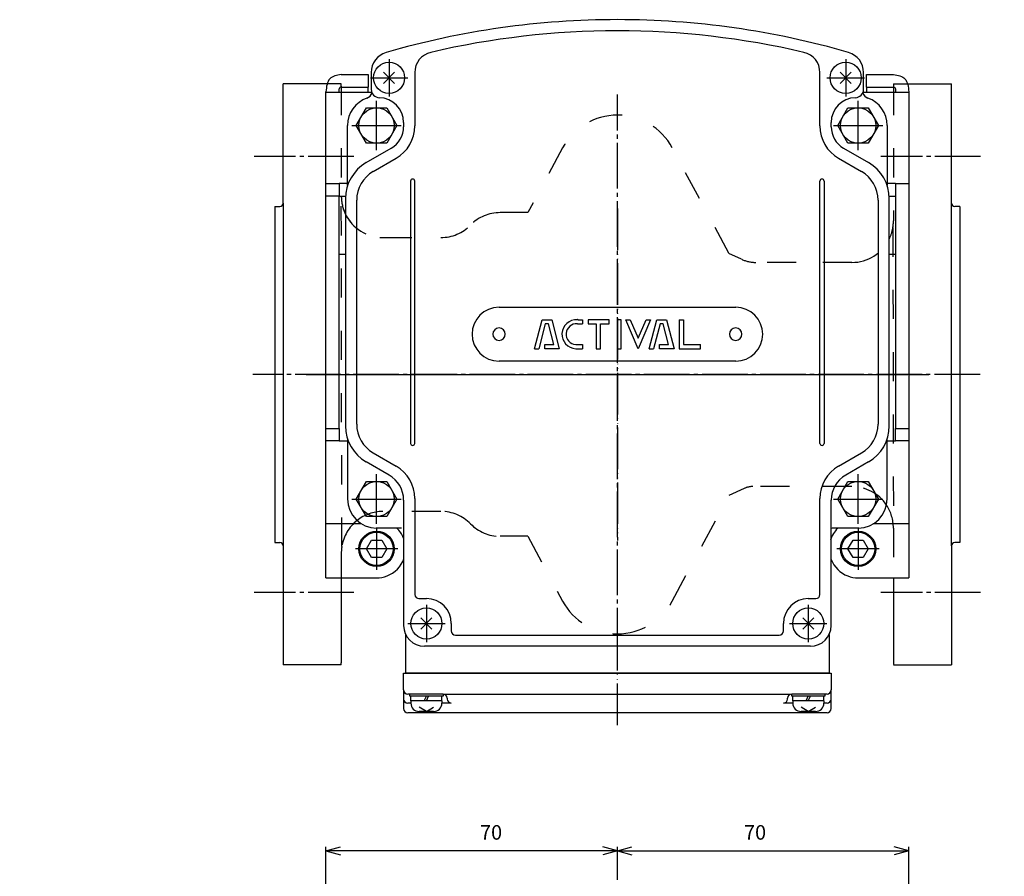
# Model space of a CAD drawing. Units: inches. Extents: x -179526 to -178737, y -757108 to -756494.
# Drawn here: x -179369 to -179131, y -756701 to -756494 of the extents above; entities that cross this region are included whole.
import ezdxf

# ---------------------------------------------------------------- set-up
doc = ezdxf.new("R2010")
doc.units = ezdxf.units.IN
for name, pattern in [('DASH_CENTER', [14, 11, -1, 1, -1]), ('DASHED', [15, 7, -8]), ('DOT_CENTER', [14, 12, -1, 0, -1]), ('PHANTOM', [13, 10, -1, 0, -1, 0, -1])]:
    doc.linetypes.add(name, pattern=pattern)
for name, color, linetype in [('1', 7, 'Continuous'), ('22', 7, 'Continuous'), ('LAYER_2', 7, 'Continuous'), ('WORKLAYER', 7, 'Continuous')]:
    doc.layers.add(name, color=color, linetype=linetype)
doc.styles.add('CONVERTER_2', font='txt.shx', dxfattribs={"width": 0.9})
doc.dimstyles.new('ME10_DIM_3', dxfattribs={"dimtxt": 3.5, "dimasz": 3.5, "dimexe": 1, "dimexo": 1, "dimgap": 1.6, "dimtad": 1, "dimdec": 3, "dimdsep": 46, "dimtxsty": 'CONVERTER_2', "dimblk1": 'OPEN30', "dimblk2": 'OPEN30', "dimsah": 1, "dimcen": 0.09, "dimclrd": 2, "dimclre": 2, "dimclrt": 2, "dimadec": 0, "dimazin": 0, "dimtfac": 1, "dimtdec": 4, "dimtmove": 0, "dimatfit": 3, "dimfxl": 1, "dimtolj": 1, "dimtzin": 0, "dimarcsym": 0})
doc.dimstyles.new('ME10_DIM_4', dxfattribs={"dimtxt": 3.5, "dimasz": 3.5, "dimexe": 1, "dimexo": 1, "dimgap": 1.6, "dimtad": 1, "dimdec": 3, "dimdsep": 46, "dimtxsty": 'CONVERTER_2', "dimblk1": 'OPEN30', "dimblk2": 'OPEN30', "dimsah": 1, "dimcen": 0.09, "dimclrd": 2, "dimclre": 2, "dimclrt": 2, "dimadec": 0, "dimazin": 0, "dimtfac": 1, "dimtdec": 4, "dimtmove": 0, "dimatfit": 3, "dimfxl": 1, "dimtolj": 1, "dimtzin": 0, "dimarcsym": 0})

# ---------------------------------------------------------------- blocks, each defined once
blk = doc.blocks.new('_6', base_point=(-179516.71, -757086.64))
at = {"color": 3, "linetype": 'Continuous'}
for p, q in [((-179294.54, -756509.96), (-179305.09, -756509.96)), ((-179154.63, -756509.96), (-179144.09, -756509.96)), ((-179307.09, -756539.46), (-179307.09, -756620.46)), ((-179142.09, -756539.46), (-179142.09, -756620.46)), ((-179291.09, -756622.96), (-179291.09, -756649.46)), ((-179291.09, -756628.96), (-179291.09, -756649.46)), ((-179158.09, -756628.96), (-179158.09, -756649.46)), ((-179291.15, -756649.96), (-179305.09, -756649.96)), ((-179158.03, -756649.96), (-179144.09, -756649.96))]:
    blk.add_line(p, q, dxfattribs=at)
at = {"color": 2, "linetype": 'DASHED'}
for p, q in [((-179291.15, -756509.96), (-179294.54, -756509.96)), ((-179291.09, -756510.46), (-179291.09, -756536.96)), ((-179158.09, -756510.46), (-179158.09, -756542.96)), ((-179158.03, -756509.96), (-179154.63, -756509.96)), ((-179237.8, -756525.36), (-179246.19, -756540.96)), ((-179197.73, -756550.74), (-179211.38, -756525.36)), ((-179246.19, -756540.96), (-179252.82, -756540.96)), ((-179194.65, -756552.21), (-179197.7, -756550.79)), ((-179181.48, -756552.96), (-179191.26, -756552.96)), ((-179168.09, -756552.96), (-179182.29, -756552.96)), ((-179194.04, -756607.43), (-179197.7, -756609.14)), ((-179168.09, -756606.96), (-179191.93, -756606.96)), ((-179211.38, -756634.57), (-179197.7, -756609.14)), ((-179158.09, -756616.96), (-179158.09, -756628.96)), ((-179246.19, -756618.96), (-179252.82, -756618.96)), ((-179246.19, -756618.96), (-179237.8, -756634.57)), ((-179291.09, -756622.96), (-179291.09, -756628.96))]:
    blk.add_line(p, q, dxfattribs=at)
at = {"color": 1, "linetype": 'DASH_CENTER'}
for p, q in [((-179224.59, -756647.17), (-179224.59, -756512.46)), ((-179137.2, -756579.96), (-179312.42, -756579.96))]:
    blk.add_line(p, q, dxfattribs=at)
at = {"color": 2, "linetype": 'DASHED'}
for centre, radius, start, end in [((-179293.09, -756510.46), 2, 0, 14.4772), ((-179156.09, -756510.46), 2, 165.5228, 180), ((-179224.59, -756532.46), 15, 90, 151.7263), ((-179224.59, -756532.46), 15, 28.2737, 90), ((-179252.82, -756550.96), 10, 90, 135.573), ((-179191.26, -756544.96), 8, -115.0007, -90), ((-179191.93, -756611.96), 5, 90, 115.0003), ((-179252.82, -756608.96), 10, -135.573, -90), ((-179224.59, -756627.46), 15, -151.7263, -90), ((-179224.59, -756627.46), 15, -90, -28.2737)]:
    blk.add_arc(centre, radius, start, end, dxfattribs=at)
at = {"color": 3, "linetype": 'Continuous'}
for centre, start, end in [((-179293.09, -756649.46), -14.4787, 0), ((-179156.09, -756649.46), 180, -165.5213)]:
    blk.add_arc(centre, 2, start, end, dxfattribs=at)
at = {"layer": '1', "color": 2, "linetype": 'DASHED'}
for p, q in [((-179290.97, -756621.44), (-179291.09, -756536.96)), ((-179158.22, -756544.58), (-179158.09, -756616.96)), ((-179281.09, -756546.96), (-179267.1, -756546.96)), ((-179267.1, -756612.96), (-179281.09, -756612.96))]:
    blk.add_line(p, q, dxfattribs=at)
at = {"layer": '1', "color": 3, "linetype": 'Continuous'}
for p, q in [((-179305.09, -756538.66), (-179305.09, -756621.26)), ((-179144.09, -756621.26), (-179144.09, -756538.66))]:
    blk.add_line(p, q, dxfattribs=at)
at = {"layer": '1', "color": 2, "linetype": 'DASHED'}
for centre, start, end in [((-179281.09, -756536.96), 180, -154.1571), ((-179281.09, -756536.96), 180, -90), ((-179281.09, -756536.96), -154.1571, -90), ((-179267.1, -756536.96), -90, -44.427), ((-179168.09, -756542.96), -25.8407, -9.3016), ((-179168.09, -756542.96), -9.3016, 0), ((-179168.09, -756542.96), -90, -25.8407), ((-179168.09, -756616.96), 33.4777, 90), ((-179168.09, -756616.96), 0, 33.4777), ((-179281.09, -756622.96), 90, 128.4598), ((-179267.1, -756622.96), 44.427, 90), ((-179281.09, -756622.96), 128.4598, 171.2034), ((-179281.09, -756622.96), 171.2034, 180)]:
    blk.add_arc(centre, 10, start, end, dxfattribs=at)
at = {"layer": 'WORKLAYER', "color": 3, "linetype": 'Continuous'}
for p, q in [((-179305.09, -756538.66), (-179305.09, -756509.96)), ((-179144.09, -756538.66), (-179144.09, -756509.96)), ((-179307.09, -756539.46), (-179305.89, -756539.46)), ((-179142.09, -756539.46), (-179143.29, -756539.46)), ((-179307.09, -756620.46), (-179305.89, -756620.46)), ((-179142.09, -756620.46), (-179143.29, -756620.46)), ((-179305.09, -756621.26), (-179305.09, -756649.96)), ((-179144.09, -756621.26), (-179144.09, -756649.96))]:
    blk.add_line(p, q, dxfattribs=at)
at = {"layer": 'WORKLAYER', "color": 1, "linetype": 'DASH_CENTER'}
for p, q in [((-179288.09, -756527.46), (-179312.09, -756527.46)), ((-179137.09, -756527.46), (-179161.09, -756527.46)), ((-179288.09, -756632.46), (-179312.09, -756632.46)), ((-179137.09, -756632.46), (-179161.09, -756632.46))]:
    blk.add_line(p, q, dxfattribs=at)
at = {"layer": 'WORKLAYER', "color": 3, "linetype": 'Continuous'}
for centre, start, end in [((-179305.89, -756538.66), -90, 0), ((-179143.29, -756538.66), 180, -90), ((-179305.89, -756621.26), 0, 90), ((-179143.29, -756621.26), 90, 180)]:
    blk.add_arc(centre, 0.8, start, end, dxfattribs=at)
blk = doc.blocks.new('Top__2', base_point=(-179001.12, -756497.58))
at = {"layer": '1', "color": 1, "linetype": 'DASH_CENTER'}
for p, q in [((-179279.59, -756503.96), (-179279.59, -756512.96)), ((-179169.59, -756503.96), (-179169.59, -756512.96)), ((-179284.09, -756508.46), (-179275.09, -756508.46)), ((-179174.09, -756508.46), (-179165.09, -756508.46)), ((-179282.59, -756616.86), (-179282.59, -756627.06)), ((-179166.59, -756616.86), (-179166.59, -756627.06)), ((-179277.49, -756621.96), (-179287.69, -756621.96)), ((-179161.49, -756621.96), (-179171.69, -756621.96)), ((-179270.59, -756635.46), (-179270.59, -756644.46)), ((-179178.59, -756635.46), (-179178.59, -756644.46)), ((-179275.09, -756639.96), (-179266.09, -756639.96)), ((-179183.09, -756639.96), (-179174.09, -756639.96))]:
    blk.add_line(p, q, dxfattribs=at)
at = {"layer": '1', "color": 2, "linetype": 'Continuous'}
for p, q in [((-179278.25, -756509.81), (-179280.93, -756507.12)), ((-179280.93, -756509.81), (-179278.25, -756507.12)), ((-179170.93, -756509.81), (-179168.25, -756507.12)), ((-179168.25, -756509.81), (-179170.93, -756507.12)), ((-179287.5, -756519.96), (-179285.04, -756515.71)), ((-179285.04, -756515.71), (-179282.59, -756515.71)), ((-179282.59, -756515.71), (-179280.14, -756515.71)), ((-179280.14, -756515.71), (-179277.68, -756519.96)), ((-179171.5, -756519.96), (-179169.04, -756515.71)), ((-179169.04, -756515.71), (-179166.59, -756515.71)), ((-179166.59, -756515.71), (-179164.14, -756515.71)), ((-179164.14, -756515.71), (-179161.68, -756519.96)), ((-179285.04, -756524.21), (-179287.5, -756519.96)), ((-179277.68, -756519.96), (-179280.14, -756524.21)), ((-179169.04, -756524.21), (-179171.5, -756519.96)), ((-179161.68, -756519.96), (-179164.14, -756524.21)), ((-179280.14, -756524.21), (-179285.04, -756524.21)), ((-179164.14, -756524.21), (-179169.04, -756524.21)), ((-179287.5, -756609.96), (-179285.04, -756605.71)), ((-179285.04, -756605.71), (-179282.59, -756605.71)), ((-179282.59, -756605.71), (-179280.14, -756605.71)), ((-179280.14, -756605.71), (-179277.68, -756609.96)), ((-179171.5, -756609.96), (-179169.04, -756605.71)), ((-179169.04, -756605.71), (-179166.59, -756605.71)), ((-179166.59, -756605.71), (-179164.14, -756605.71)), ((-179164.14, -756605.71), (-179161.68, -756609.96)), ((-179285.04, -756614.21), (-179287.5, -756609.96)), ((-179277.68, -756609.96), (-179280.14, -756614.21)), ((-179169.04, -756614.21), (-179171.5, -756609.96)), ((-179161.68, -756609.96), (-179164.14, -756614.21)), ((-179280.14, -756614.21), (-179285.04, -756614.21)), ((-179164.14, -756614.21), (-179169.04, -756614.21)), ((-179285.04, -756621.96), (-179283.82, -756619.84)), ((-179283.82, -756619.84), (-179282.59, -756619.84)), ((-179282.59, -756619.84), (-179281.36, -756619.84)), ((-179281.36, -756619.84), (-179280.14, -756621.96)), ((-179169.04, -756621.96), (-179167.82, -756619.84)), ((-179167.82, -756619.84), (-179166.59, -756619.84)), ((-179166.59, -756619.84), (-179165.36, -756619.84)), ((-179165.36, -756619.84), (-179164.14, -756621.96)), ((-179283.82, -756624.09), (-179285.04, -756621.96)), ((-179280.14, -756621.96), (-179281.36, -756624.09)), ((-179167.82, -756624.09), (-179169.04, -756621.96)), ((-179164.14, -756621.96), (-179165.36, -756624.09)), ((-179281.36, -756624.09), (-179283.82, -756624.09)), ((-179165.36, -756624.09), (-179167.82, -756624.09)), ((-179271.93, -756641.31), (-179269.25, -756638.62)), ((-179269.25, -756641.31), (-179271.93, -756638.62)), ((-179177.25, -756641.31), (-179179.93, -756638.62)), ((-179179.93, -756641.31), (-179177.25, -756638.62)), ((-179266.59, -756656.96), (-179274.59, -756656.96)), ((-179274.59, -756657.46), (-179274.59, -756656.96)), ((-179274.34, -756657.46), (-179274.59, -756657.46)), ((-179266.84, -756657.46), (-179274.34, -756657.46)), ((-179274.34, -756658.56), (-179274.34, -756657.46)), ((-179274.34, -756658.56), (-179274.34, -756659.16)), ((-179271.09, -756658.56), (-179270.59, -756657.46)), ((-179270.59, -756658.56), (-179270.09, -756657.46)), ((-179266.84, -756658.56), (-179266.84, -756657.46)), ((-179266.59, -756657.46), (-179266.84, -756657.46)), ((-179266.84, -756658.56), (-179266.84, -756659.16)), ((-179266.59, -756656.96), (-179266.59, -756657.46)), ((-179182.59, -756657.46), (-179182.59, -756656.96)), ((-179174.59, -756656.96), (-179182.59, -756656.96)), ((-179182.34, -756657.46), (-179182.59, -756657.46)), ((-179182.34, -756658.56), (-179182.34, -756657.46)), ((-179174.84, -756657.46), (-179182.34, -756657.46)), ((-179182.34, -756658.56), (-179182.34, -756659.16)), ((-179179.09, -756658.56), (-179178.59, -756657.46)), ((-179178.59, -756658.56), (-179178.09, -756657.46)), ((-179174.59, -756657.46), (-179174.84, -756657.46)), ((-179174.84, -756658.56), (-179174.84, -756657.46)), ((-179174.84, -756658.56), (-179174.84, -756659.16)), ((-179174.59, -756656.96), (-179174.59, -756657.46)), ((-179268.84, -756661.16), (-179272.34, -756661.16)), ((-179270.59, -756661.16), (-179272.3, -756660.08)), ((-179270.59, -756661.16), (-179268.88, -756660.08)), ((-179176.84, -756661.16), (-179180.34, -756661.16)), ((-179178.59, -756661.16), (-179180.3, -756660.08)), ((-179178.59, -756661.16), (-179176.88, -756660.08))]:
    blk.add_line(p, q, dxfattribs=at)
at = {"layer": '1', "color": 1, "linetype": 'DOT_CENTER'}
for p, q in [((-179282.59, -756525.91), (-179282.59, -756514.01)), ((-179166.59, -756525.91), (-179166.59, -756514.01)), ((-179288.54, -756519.96), (-179276.64, -756519.96)), ((-179172.54, -756519.96), (-179160.64, -756519.96)), ((-179282.59, -756615.91), (-179282.59, -756604.01)), ((-179166.59, -756615.91), (-179166.59, -756604.01)), ((-179288.54, -756609.96), (-179276.64, -756609.96)), ((-179172.54, -756609.96), (-179160.64, -756609.96))]:
    blk.add_line(p, q, dxfattribs=at)
at = {"layer": '1', "color": 2, "linetype": 'Continuous'}
for centre, radius in [((-179279.59, -756508.46), 3.75), ((-179169.59, -756508.46), 3.75), ((-179282.59, -756519.96), 4.25), ((-179166.59, -756519.96), 4.25), ((-179282.59, -756609.96), 4.25), ((-179166.59, -756609.96), 4.25), ((-179282.59, -756621.96), 4.25), ((-179282.59, -756621.96), 4), ((-179166.59, -756621.96), 4.25), ((-179166.59, -756621.96), 4), ((-179270.59, -756639.96), 3.75), ((-179178.59, -756639.96), 3.75)]:
    blk.add_circle(centre, radius, dxfattribs=at)
for centre, start, end in [((-179272.34, -756659.16), 180, -90), ((-179268.84, -756659.16), -90, 0), ((-179180.34, -756659.16), 180, -90), ((-179176.84, -756659.16), -90, 0)]:
    blk.add_arc(centre, 2, start, end, dxfattribs=at)
at = {"layer": '22', "color": 2, "linetype": 'Continuous'}
for p, q in [((-179266.84, -756658.56), (-179274.34, -756658.56)), ((-179174.84, -756658.56), (-179182.34, -756658.56))]:
    blk.add_line(p, q, dxfattribs=at)
blk = doc.blocks.new('Top__3', base_point=(-179315.57, -756135.13))
at = {"layer": '1', "color": 3, "linetype": 'Continuous'}
for p, q in [((-179289.59, -756534.45), (-179289.59, -756519.96)), ((-179159.59, -756519.96), (-179159.59, -756534.45)), ((-179289.59, -756595.48), (-179289.59, -756609.96)), ((-179159.59, -756609.96), (-179159.59, -756595.48)), ((-179276.59, -756616.96), (-179282.59, -756616.96)), ((-179166.59, -756616.96), (-179172.59, -756616.96)), ((-179275.59, -756651.96), (-179275.59, -756642.64)), ((-179173.59, -756642.64), (-179173.59, -756651.96)), ((-179224.59, -756651.96), (-179275.59, -756651.96)), ((-179173.59, -756651.96), (-179224.59, -756651.96))]:
    blk.add_line(p, q, dxfattribs=at)
at = {"layer": '1', "color": 4, "linetype": 'PHANTOM'}
blk.add_line((-179294.59, -756579.96), (-179154.59, -756579.96), dxfattribs=at)
at = {"layer": '1', "color": 3, "linetype": 'Continuous'}
for centre, radius, start, end in [((-179282.59, -756519.96), 7, 109.4712, 180), ((-179285.59, -756511.48), 2, -70.5288, -18.8186), ((-179163.59, -756511.48), 2, -161.1814, -109.4712), ((-179166.59, -756519.96), 7, 0, 70.5288), ((-179282.59, -756609.96), 7, 180, -90), ((-179166.59, -756609.96), 7, -90, 0), ((-179172.59, -756617.96), 1, 90, 120)]:
    blk.add_arc(centre, radius, start, end, dxfattribs=at)
blk = doc.blocks.new('Top__4', base_point=(-179315.57, -756152.63))
at = {"layer": '1', "color": 4, "linetype": 'PHANTOM'}
for p, q in [((-179224.59, -756664.46), (-179224.59, -756646.96)), ((-179270.59, -756729.22), (-179270.59, -756734.06)), ((-179178.59, -756729.22), (-179178.59, -756734.06)), ((-179268.17, -756731.64), (-179273.01, -756731.64)), ((-179176.17, -756731.64), (-179181.01, -756731.64)), ((-179224.59, -756792.52), (-179224.59, -756799.29)), ((-179220.49, -756795.64), (-179228.69, -756795.64))]:
    blk.add_line(p, q, dxfattribs=at)
at = {"layer": '1', "color": 3, "linetype": 'Continuous'}
for p, q in [((-179276.09, -756651.96), (-179224.59, -756651.96)), ((-179276.09, -756655.96), (-179276.09, -756651.96)), ((-179224.59, -756651.96), (-179173.09, -756651.96)), ((-179173.09, -756651.96), (-179173.09, -756655.96)), ((-179276.09, -756655.96), (-179276.09, -756658.17)), ((-179173.09, -756658.17), (-179173.09, -756655.96)), ((-179276.09, -756658.17), (-179276.09, -756660.46)), ((-179266.6, -756656.96), (-179275.09, -756656.96)), ((-179224.59, -756657.06), (-179266.18, -756657.06)), ((-179265.6, -756657.96), (-179265.6, -756658.17)), ((-179182.99, -756657.06), (-179224.59, -756657.06)), ((-179183.58, -756658.17), (-179183.58, -756657.96)), ((-179174.09, -756656.96), (-179182.58, -756656.96)), ((-179173.09, -756660.46), (-179173.09, -756658.17)), ((-179274.37, -756659.17), (-179275.09, -756659.17)), ((-179264.6, -756659.17), (-179266.82, -756659.17)), ((-179182.34, -756659.17), (-179184.58, -756659.17)), ((-179174.09, -756659.17), (-179174.84, -756659.17)), ((-179224.59, -756661.46), (-179275.09, -756661.46)), ((-179174.09, -756661.46), (-179224.59, -756661.46)), ((-179368.57, -756726.34), (-179368.57, -756800.94)), ((-179364.57, -756726.34), (-179368.57, -756726.34)), ((-179364.57, -756726.34), (-179364.27, -756726.34)), ((-179363.57, -756736.44), (-179363.57, -756727.34)), ((-179224.59, -756726.14), (-179270.79, -756726.14)), ((-179265.6, -756731.64), (-179265.6, -756727.14)), ((-179178.39, -756726.14), (-179224.59, -756726.14)), ((-179183.58, -756727.14), (-179183.58, -756731.64)), ((-179107.59, -756727.34), (-179107.59, -756736.44)), ((-179106.89, -756726.34), (-179106.59, -756726.34)), ((-179102.59, -756726.34), (-179106.59, -756726.34)), ((-179102.59, -756800.94), (-179102.59, -756726.34)), ((-179276.09, -756731.44), (-179276.09, -756763.64)), ((-179173.09, -756763.64), (-179173.09, -756731.44)), ((-179363.37, -756736.64), (-179362.21, -756736.64)), ((-179275.09, -756736.64), (-179270.6, -756736.64)), ((-179178.58, -756736.64), (-179174.09, -756736.64)), ((-179108.95, -756736.64), (-179107.79, -756736.64)), ((-179250.59, -756758.64), (-179224.59, -756758.64)), ((-179224.59, -756758.64), (-179198.59, -756758.64)), ((-179276.09, -756763.64), (-179276.09, -756770.64)), ((-179173.09, -756782.94), (-179173.09, -756763.64)), ((-179224.59, -756768.64), (-179250.59, -756768.64)), ((-179198.59, -756768.64), (-179224.59, -756768.64)), ((-179276.09, -756770.64), (-179276.09, -756773.84)), ((-179276.09, -756773.84), (-179276.09, -756782.94)), ((-179276.09, -756782.94), (-179276.09, -756785.26)), ((-179173.29, -756782.94), (-179275.89, -756782.94)), ((-179173.09, -756785.26), (-179173.09, -756782.94)), ((-179276.09, -756785.26), (-179276.09, -756787.36)), ((-179275.89, -756785.26), (-179173.29, -756785.26)), ((-179173.09, -756787.36), (-179173.09, -756785.26)), ((-179276.09, -756787.36), (-179276.09, -756794.14)), ((-179173.29, -756787.36), (-179275.89, -756787.36)), ((-179173.09, -756794.14), (-179173.09, -756787.36)), ((-179229.59, -756795.64), (-179229.59, -756800.14)), ((-179219.59, -756800.14), (-179219.59, -756795.64)), ((-179368.57, -756800.94), (-179364.27, -756800.94)), ((-179269.09, -756801.14), (-179224.59, -756801.14)), ((-179224.59, -756801.14), (-179180.09, -756801.14)), ((-179106.89, -756800.94), (-179102.59, -756800.94))]:
    blk.add_line(p, q, dxfattribs=at)
at = {"layer": '1', "color": 1, "linetype": 'DASH_CENTER'}
for p, q in [((-179250.59, -756761.99), (-179250.59, -756765.29)), ((-179198.59, -756761.99), (-179198.59, -756765.29)), ((-179248.94, -756763.64), (-179252.24, -756763.64)), ((-179196.94, -756763.64), (-179200.24, -756763.64))]:
    blk.add_line(p, q, dxfattribs=at)
at = {"layer": '1', "color": 4, "linetype": 'PHANTOM'}
for centre in [(-179270.59, -756731.64), (-179178.59, -756731.64)]:
    blk.add_circle(centre, 2.2, dxfattribs=at)
at = {"layer": '1', "color": 3, "linetype": 'Continuous'}
for centre, radius, start, end in [((-179275.09, -756655.96), 1, 180, -90), ((-179174.09, -756655.96), 1, -90, 0), ((-179275.09, -756658.17), 1, 180, -90), ((-179266.6, -756657.96), 1, 0, 90), ((-179264.6, -756658.17), 1, 180, -90), ((-179184.58, -756658.17), 1, -90, 0), ((-179182.58, -756657.96), 1, 90, 180), ((-179174.09, -756658.17), 1, -90, 0), ((-179275.09, -756660.46), 1, 180, -90), ((-179174.09, -756660.46), 1, -90, 0), ((-179364.57, -756727.34), 1, 0, 90), ((-179364.27, -756727.34), 1, 13.1971, 90), ((-179519.07, -756763.64), 160, 13.0029, 13.1971), ((-179270.79, -756731.44), 5.3, 90, 180), ((-179264.6, -756727.14), 1, 90, 180), ((-179184.58, -756727.14), 1, 0, 90), ((-179178.39, -756731.44), 5.3, 0, 90), ((-178952.09, -756763.64), 160, 166.8029, 166.9971), ((-179106.89, -756727.34), 1, 90, 166.8029), ((-179106.59, -756727.34), 1, 90, 180), ((-179270.6, -756731.64), 5, -90, 0), ((-179178.58, -756731.64), 5, 180, -90), ((-179363.37, -756736.44), 0.2, 180, -90), ((-179362.21, -756737.64), 1, 9.4114, 90), ((-179519.07, -756763.64), 160, 9.4114, 10.1696), ((-179275.09, -756737.64), 1, 90, 180), ((-179174.09, -756737.64), 1, 0, 90), ((-178952.09, -756763.64), 160, 169.8304, 170.5886), ((-179108.95, -756737.64), 1, 90, 170.5886), ((-179107.79, -756736.44), 0.2, -90, 0), ((-179519.07, -756763.64), 160, 0, 9.4114), ((-178952.09, -756763.64), 160, 170.5886, 180), ((-179250.59, -756763.64), 5, 90, 180), ((-179198.59, -756763.64), 5, 0, 90), ((-179250.59, -756763.64), 1.5, 90, -90), ((-179250.59, -756763.64), 1.5, -90, 90), ((-179198.59, -756763.64), 1.5, 90, -90), ((-179198.59, -756763.64), 1.5, -90, 90), ((-179519.07, -756763.64), 160, -13.1971, 0), ((-179250.59, -756763.64), 5, 180, -90), ((-179198.59, -756763.64), 5, -90, 0), ((-178952.09, -756763.64), 160, 180, -166.8029), ((-179224.59, -756795.64), 5, 90, 180), ((-179224.59, -756795.64), 5, 0, 90), ((-179269.09, -756794.14), 7, 180, -90), ((-179180.09, -756794.14), 7, -90, 0), ((-179364.27, -756799.94), 1, -90, -13.1971), ((-179230.59, -756800.14), 1, -90, 0), ((-179218.59, -756800.14), 1, 180, -90), ((-179106.89, -756799.94), 1, -166.8029, -90)]:
    blk.add_arc(centre, radius, start, end, dxfattribs=at)
at = {"layer": '1', "color": 4, "linetype": 'PHANTOM'}
for centre, start, end in [((-179519.07, -756763.64), 10.1696, 13.0029), ((-178952.09, -756763.64), 166.9971, 169.8304)]:
    blk.add_arc(centre, 160, start, end, dxfattribs=at)
at = {"layer": 'LAYER_2', "color": 3, "linetype": 'Continuous'}
for points in [[(-179223.12, -756763.55), (-179222.56, -756760.66), (-179223.93, -756760.66), (-179224.75, -756764.89)], [(-179228.27, -756762.64), (-179228.47, -756763.78), (-179226.86, -756763.78), (-179226.87, -756763.79)], [(-179226.09, -756764.53), (-179225.1, -756763.49), (-179224.93, -756762.64), (-179228.27, -756762.64)], [(-179222.54, -756762.65), (-179223.16, -756763.78), (-179223.17, -756763.78)], [(-179219.64, -756763.53), (-179220.18, -756766.62), (-179218.81, -756766.62), (-179218.2, -756763.17)], [(-179231.44, -756766.61), (-179230.82, -756765.48), (-179230.81, -756765.48)], [(-179229.22, -756764.35), (-179229.22, -756764.34)], [(-179227.84, -756764.73), (-179228.84, -756765.73), (-179229, -756766.62), (-179225.57, -756766.62), (-179225.37, -756765.48), (-179227.05, -756765.48), (-179227.04, -756765.46)], [(-179230.96, -756766.62), (-179229.57, -756766.62)]]:
    blk.add_lwpolyline(points, dxfattribs=at)
blk.add_lwpolyline([(-179216.95, -756760.66), (-179216.95, -756760.66), (-179215.58, -756760.66), (-179216.63, -756766.62), (-179218, -756766.62), (-179216.95, -756760.66)], close=True, dxfattribs=at)
for centre, radius, start, end in [((-179217.96, -756762.44), 1.94, 116.1496, 129.8377), ((-179218.15, -756762.09), 1.54, 104.6185, 115.7892), ((-179218.26, -756761.69), 1.13, 94.9736, 104.1133), ((-179218.29, -756761.38), 0.821, 83.3016, 94.6371), ((-179218.27, -756761.14), 0.575, 67.2754, 82.7927), ((-179218.21, -756760.99), 0.418, 40.688, 66.4024), ((-179218.2, -756760.97), 0.393, 13.6261, 39.7119), ((-179218.3, -756761), 0.5, 0.8048, 14.2082), ((-179230.31, -756765.93), 3.44, 129.8092, 146.573), ((-179230.31, -756765.91), 3.43, 120.0154, 129.9085), ((-179230.5, -756765.53), 3, 106.0012, 120.3919), ((-179230.64, -756765), 2.45, 93.9108, 106.3709), ((-179230.66, -756764.5), 1.95, 81.2672, 94.3317), ((-179230.59, -756764.11), 1.55, 66.3162, 81.7438), ((-179230.47, -756763.87), 1.29, 39.8839, 66.7759), ((-179230.49, -756763.88), 1.31, 17.328, 39.4646), ((-179221.81, -756765.16), 2.62, 99.5623, 106.1119), ((-179221.86, -756764.79), 2.24, 89.553, 99.8287), ((-179221.85, -756764.38), 1.83, 78.0724, 89.8799), ((-179221.77, -756764.06), 1.51, 64.7812, 78.4111), ((-179221.67, -756763.86), 1.28, 39.8553, 65.1511), ((-179221.66, -756763.85), 1.27, 26.63, 39.7716), ((-179221.81, -756763.91), 1.43, 8.0538, 26.0766), ((-179218.91, -756761.93), 0.857, 160.7567, 172.0413), ((-179219.12, -756761.91), 0.641, 171.7694, -177.8947), ((-179219.27, -756761.91), 0.497, -178.2071, -165.7863), ((-179219.37, -756761.94), 0.392, -166.3778, -140.2697), ((-179218.61, -756762.03), 1.17, 152.0748, 161.2101), ((-179219.35, -756761.92), 0.417, -139.3256, -113.5975), ((-179218.29, -756762.19), 1.53, 140.7836, 152.3555), ((-179219.3, -756761.77), 0.575, -112.7313, -97.2157), ((-179218, -756762.41), 1.9, 129.5962, 141.1863), ((-179219.27, -756761.53), 0.822, -96.6994, -85.3792), ((-179219.31, -756761.23), 1.12, -85.0372, -75.886), ((-179219.42, -756760.83), 1.54, -75.3849, -64.219), ((-179219.72, -756760.43), 3.14, -73.4817, -61.0461), ((-179219.61, -756760.47), 1.94, -63.8536, -50.1716), ((-179219.59, -756760.48), 1.93, -50.3098, -40.9578), ((-179219.35, -756760.67), 1.62, -41.3068, -30.1184), ((-179219, -756760.87), 1.21, -30.5713, -19.3975), ((-179218.68, -756760.98), 0.876, -19.8254, -8.7086), ((-179218.46, -756761.01), 0.654, -8.984, 1.2077), ((-179231.81, -756765.31), 1.79, 173.9042, -172.4638), ((-179231.31, -756765.38), 2.29, 160.6691, 173.403), ((-179232.16, -756765.34), 1.43, -171.9466, -153.9347), ((-179230.76, -756765.6), 2.88, 146.9911, 160.2087), ((-179231.71, -756765.07), 0.643, 171.0156, -178.7983), ((-179231.86, -756765.08), 0.491, -179.1941, -165.7942), ((-179231.49, -756765.1), 0.859, 160.1646, 171.2924), ((-179231.96, -756765.11), 0.385, -166.3769, -140.2714), ((-179231.18, -756765.2), 1.19, 149.4231, 160.5982), ((-179231.95, -756765.09), 0.408, -139.3718, -113.5302), ((-179230.83, -756765.4), 1.59, 138.688, 149.8755), ((-179231.89, -756764.94), 0.565, -112.7236, -97.2155), ((-179230.59, -756765.59), 1.9, 129.6852, 139.0367), ((-179231.87, -756764.7), 0.806, -96.7012, -85.3664), ((-179230.58, -756765.6), 1.91, 116.1458, 129.8287), ((-179231.9, -756764.4), 1.1, -85.0289, -75.8843), ((-179232.01, -756764.01), 1.51, -75.3847, -64.2053), ((-179230.76, -756765.25), 1.51, 104.6174, 115.7844), ((-179232.19, -756763.66), 1.91, -63.8456, -50.1598), ((-179230.87, -756764.85), 1.1, 94.9682, 104.1167), ((-179230.9, -756764.56), 0.806, 83.3023, 94.6337), ((-179232.18, -756763.67), 1.89, -50.3337, -40.9601), ((-179226.35, -756766.64), 4.61, 165.4054, 172.2634), ((-179230.88, -756764.32), 0.564, 67.2713, 82.7919), ((-179231.94, -756763.86), 1.59, -41.3163, -30.1228), ((-179230.83, -756764.17), 0.408, 40.6092, 66.4713), ((-179231.6, -756764.05), 1.19, -30.5737, -19.3966), ((-179230.81, -756764.15), 0.385, 13.645, 39.7572), ((-179231.28, -756764.16), 0.859, -19.8281, -8.6982), ((-179230.91, -756764.18), 0.491, 0.8182, 14.2263), ((-179231.07, -756764.19), 0.643, -8.973, 1.2147), ((-179215.07, -756767.37), 14.52, 172.2051, 175.9638), ((-179221.81, -756766.46), 7.72, 170.334, 172.0658), ((-179225.44, -756765.85), 4.03, 168.2818, 170.2379), ((-179222.3, -756766.53), 7.25, 165.1809, 168.085), ((-179212.12, -756769.19), 17.77, 164.7592, 165.2789), ((-179231.33, -756763.91), 2.15, -16.6242, -12.0176), ((-179230.77, -756763.94), 1.59, 0.2556, 16.68), ((-179231.18, -756763.93), 2, -11.7674, -0.1043), ((-179195.81, -756795.54), 44.45, 135.6782, 136.1048), ((-179216.5, -756775.35), 15.54, 135.0404, 135.6485), ((-179220.2, -756771.65), 10.31, 133.6103, 135.0747), ((-179219.35, -756772.59), 11.57, 130.5243, 133.433), ((-179232.21, -756759.3), 8.04, -50.0091, -44.6816), ((-179236.46, -756755.08), 14.03, -44.7206, -43.4425), ((-179283.44, -756710.42), 78.85, -43.5371, -43.336), ((-179222.78, -756765.33), 2.02, 167.493, 179.2807), ((-179223.19, -756765.31), 1.61, 179.6512, -164.9381), ((-179222.7, -756765.1), 0.859, 160.1671, 171.2937), ((-179222.91, -756765.07), 0.643, 171.0175, -178.8031), ((-179223.06, -756765.08), 0.491, -179.1966, -165.8038), ((-179223.16, -756765.11), 0.385, -166.3867, -140.2827), ((-179222.38, -756765.2), 1.19, 149.4294, 160.5997), ((-179223.15, -756765.09), 0.408, -139.3704, -113.5303), ((-179222.03, -756765.4), 1.59, 138.689, 149.8827), ((-179223.1, -756764.94), 0.565, -112.7222, -97.2156), ((-179221.8, -756765.59), 1.89, 129.6808, 139.0438), ((-179232.5, -756761.52), 9.59, -13.6099, -12.6254), ((-179223.07, -756764.7), 0.806, -96.7008, -85.3667), ((-179225.66, -756763.05), 2.58, -12.7176, -11.1065), ((-179221.78, -756765.6), 1.91, 116.1439, 129.8179), ((-179223.1, -756764.4), 1.1, -85.029, -75.8852), ((-179223.21, -756764.01), 1.51, -75.3848, -64.2066), ((-179221.97, -756765.25), 1.51, 104.6198, 115.7788), ((-179223.4, -756763.66), 1.91, -63.8466, -50.1598), ((-179222.08, -756764.86), 1.11, 94.9773, 104.1072), ((-179223.38, -756763.67), 1.89, -50.3314, -40.9597), ((-179222.11, -756764.56), 0.806, 83.3028, 94.6333), ((-179222.09, -756764.32), 0.564, 67.2713, 82.7924), ((-179223.15, -756763.86), 1.59, -41.3187, -30.1204), ((-179222.03, -756764.17), 0.408, 40.6155, 66.4643), ((-179222.8, -756764.05), 1.19, -30.5751, -19.3991), ((-179222.02, -756764.15), 0.386, 13.6183, 39.7048), ((-179222.48, -756764.16), 0.859, -19.8315, -8.7063), ((-179222.12, -756764.18), 0.491, 0.8042, 14.1989), ((-179222.27, -756764.19), 0.643, -8.9833, 1.2016), ((-179223.67, -756763.33), 3.44, -50.1917, -33.4291), ((-179223.22, -756763.66), 2.88, -33.0119, -19.7898), ((-179222.67, -756763.88), 2.29, -19.3294, -6.5973), ((-179222.17, -756763.95), 1.79, -6.0936, 7.54), ((-179219.51, -756761.34), 2.19, -93.3249, -84.5781), ((-179219.56, -756760.9), 2.64, -84.2759, -73.7978), ((-179232.31, -756765.4), 1.27, -153.3796, -140.2353), ((-179232.31, -756765.39), 1.28, -140.136, -114.8436), ((-179232.2, -756765.19), 1.51, -115.2109, -101.5971), ((-179232.13, -756764.88), 1.83, -101.9277, -90.1247), ((-179232.11, -756764.47), 2.24, -90.4522, -80.1695), ((-179232.17, -756764.09), 2.62, -80.4362, -73.885), ((-179225.68, -756766.75), 5.29, 172.0423, 178.5102), ((-179220.81, -756766.98), 8.76, 175.8733, 177.6307), ((-179223.47, -756765.38), 1.32, -164.3501, -140.6458), ((-179223.51, -756765.39), 1.29, -140.1125, -113.2207), ((-179223.39, -756765.15), 1.55, -113.6785, -98.2571), ((-179223.32, -756764.76), 1.95, -98.7328, -85.6661), ((-179223.34, -756764.26), 2.45, -86.0895, -73.6269), ((-179223.47, -756763.73), 3, -73.9988, -59.6073), ((-179223.67, -756763.34), 3.43, -59.9826, -50.0943)]:
    blk.add_arc(centre, radius, start, end, dxfattribs=at)
blk = doc.blocks.new('_1', base_point=(-179505.87, -756726.64))
at = {"layer": '1', "color": 3, "linetype": 'Continuous'}
for p, q in [((-179283.89, -756507.18), (-179283.89, -756511.27)), ((-179273.39, -756507.21), (-179273.39, -756520.08)), ((-179175.79, -756520.08), (-179175.79, -756507.21)), ((-179165.29, -756511.26), (-179165.29, -756507.18)), ((-179165.29, -756511.27), (-179165.29, -756511.26)), ((-179276.09, -756519.26), (-179276.09, -756520.25)), ((-179173.09, -756520.25), (-179173.09, -756519.26)), ((-179285.09, -756528.91), (-179279.09, -756525.45)), ((-179170.09, -756525.45), (-179164.09, -756528.91)), ((-179283.39, -756531.05), (-179277.89, -756527.87)), ((-179171.29, -756527.87), (-179165.79, -756531.05)), ((-179290.09, -756537.57), (-179290.09, -756592.36)), ((-179287.39, -756591.95), (-179287.39, -756537.98)), ((-179161.79, -756537.98), (-179161.79, -756591.95)), ((-179159.09, -756592.36), (-179159.09, -756537.57)), ((-179283.39, -756598.88), (-179277.89, -756602.05)), ((-179171.29, -756602.05), (-179165.79, -756598.88)), ((-179279.59, -756604.19), (-179285.09, -756601.02)), ((-179164.09, -756601.02), (-179169.59, -756604.19)), ((-179276.09, -756610.25), (-179276.09, -756640.46)), ((-179273.39, -756609.85), (-179273.39, -756632.96)), ((-179175.79, -756632.96), (-179175.79, -756609.85)), ((-179173.09, -756640.46), (-179173.09, -756610.25)), ((-179272.39, -756633.96), (-179270.59, -756633.96)), ((-179178.59, -756633.96), (-179176.79, -756633.96)), ((-179264.59, -756639.96), (-179264.59, -756641.76)), ((-179184.59, -756641.76), (-179184.59, -756639.96)), ((-179263.59, -756642.76), (-179224.59, -756642.76)), ((-179224.59, -756642.76), (-179185.59, -756642.76)), ((-179224.59, -756645.46), (-179271.09, -756645.46)), ((-179178.09, -756645.46), (-179224.59, -756645.46))]:
    blk.add_line(p, q, dxfattribs=at)
at = {"layer": '1', "color": 2, "linetype": 'Continuous'}
for p, q in [((-179274.39, -756533.36), (-179274.39, -756596.57)), ((-179273.39, -756596.57), (-179273.39, -756533.36)), ((-179175.79, -756596.57), (-179175.79, -756533.36)), ((-179174.79, -756533.36), (-179174.79, -756596.57)), ((-179253.09, -756563.76), (-179196.09, -756563.76)), ((-179244.59, -756573.76), (-179242.71, -756566.76)), ((-179241.95, -756567.76), (-179243.55, -756573.76)), ((-179242.71, -756566.76), (-179240.41, -756566.76)), ((-179241.19, -756567.76), (-179241.95, -756567.76)), ((-179239.88, -756572.76), (-179241.19, -756567.76)), ((-179240.41, -756566.76), (-179238.59, -756573.76)), ((-179234.23, -756567.76), (-179232.99, -756567.76)), ((-179234, -756566.76), (-179232.99, -756566.76)), ((-179232.99, -756566.76), (-179232.99, -756567.76)), ((-179231.61, -756566.76), (-179231.61, -756567.76)), ((-179226.59, -756566.76), (-179231.61, -756566.76)), ((-179231.61, -756567.76), (-179229.69, -756567.76)), ((-179229.69, -756567.76), (-179229.69, -756573.76)), ((-179228.69, -756573.76), (-179228.69, -756567.76)), ((-179228.69, -756567.76), (-179226.59, -756567.76)), ((-179226.59, -756567.76), (-179226.59, -756566.76)), ((-179224.68, -756566.76), (-179224.68, -756573.76)), ((-179223.68, -756566.76), (-179224.68, -756566.76)), ((-179223.68, -756573.76), (-179223.68, -756566.76)), ((-179219.59, -756573.76), (-179222.59, -756566.76)), ((-179222.59, -756566.76), (-179221.5, -756566.76)), ((-179221.5, -756566.76), (-179219.59, -756571.23)), ((-179216.59, -756566.76), (-179219.59, -756573.76)), ((-179219.59, -756571.23), (-179217.68, -756566.76)), ((-179217.68, -756566.76), (-179216.59, -756566.76)), ((-179216.94, -756573.76), (-179215.07, -756566.76)), ((-179214.3, -756567.76), (-179215.91, -756573.76)), ((-179215.07, -756566.76), (-179212.77, -756566.76)), ((-179213.54, -756567.76), (-179214.3, -756567.76)), ((-179212.24, -756572.76), (-179213.54, -756567.76)), ((-179212.77, -756566.76), (-179210.94, -756573.76)), ((-179209.69, -756566.76), (-179209.69, -756573.76)), ((-179209.69, -756566.76), (-179208.69, -756566.76)), ((-179208.69, -756566.76), (-179208.69, -756572.76)), ((-179242.06, -756573.76), (-179242.06, -756572.76)), ((-179242.06, -756572.76), (-179239.88, -756572.76)), ((-179234.63, -756572.76), (-179233, -756572.76)), ((-179233, -756572.76), (-179232.99, -756573.77)), ((-179214.41, -756573.76), (-179214.41, -756572.76)), ((-179214.41, -756572.76), (-179212.24, -756572.76)), ((-179208.69, -756572.76), (-179204.59, -756572.76)), ((-179204.59, -756573.76), (-179204.59, -756572.76)), ((-179244.59, -756573.76), (-179243.55, -756573.76)), ((-179238.59, -756573.76), (-179242.06, -756573.76)), ((-179234.63, -756573.77), (-179232.99, -756573.77)), ((-179229.69, -756573.76), (-179228.69, -756573.76)), ((-179224.68, -756573.76), (-179223.68, -756573.76)), ((-179216.94, -756573.76), (-179215.91, -756573.76)), ((-179210.94, -756573.76), (-179214.41, -756573.76)), ((-179209.69, -756573.76), (-179204.59, -756573.76)), ((-179196.09, -756576.76), (-179253.09, -756576.76))]:
    blk.add_line(p, q, dxfattribs=at)
at = {"layer": '1', "color": 3, "linetype": 'Continuous'}
for centre, radius, start, end in [((-179224.59, -756694.46), 200, 90, 106.1684), ((-179224.59, -756694.46), 200, 73.8316, 90), ((-179224.59, -756694.66), 197.5, 90, 103.1518), ((-179224.59, -756694.66), 197.5, 76.8482, 90), ((-179278.89, -756507.18), 5, 106.1684, 180), ((-179268.39, -756507.21), 5, 103.1518, 180), ((-179180.79, -756507.21), 5, 0, 76.8482), ((-179170.29, -756507.18), 5, 0, 73.8316), ((-179281.89, -756511.27), 2, 180, -91.4325), ((-179167.29, -756511.27), 2, -88.5675, 0), ((-179282.09, -756519.26), 6, 0, 88.5675), ((-179167.09, -756519.26), 6, 91.4325, 180), ((-179282.09, -756520.25), 6, -60, 0), ((-179282.39, -756520.08), 9, -60, 0), ((-179166.79, -756520.08), 9, 180, -120), ((-179167.09, -756520.25), 6, 180, -120), ((-179280.09, -756537.57), 10, 120, 180), ((-179169.09, -756537.57), 10, 0, 60), ((-179279.39, -756537.98), 8, 120, 180), ((-179169.79, -756537.98), 8, 0, 60), ((-179280.09, -756592.36), 10, 180, -120), ((-179279.39, -756591.95), 8, 180, -120), ((-179169.79, -756591.95), 8, -60, 0), ((-179169.09, -756592.36), 10, -60, 0), ((-179283.09, -756610.25), 7, 0, 60), ((-179282.39, -756609.85), 9, 0, 60), ((-179166.79, -756609.85), 9, 120, 180), ((-179166.09, -756610.25), 7, 120, 180), ((-179272.39, -756632.96), 1, 180, -90), ((-179270.59, -756639.96), 6, 0, 90), ((-179178.59, -756639.96), 6, 90, 180), ((-179176.79, -756632.96), 1, -90, 0), ((-179271.09, -756640.46), 5, 180, -90), ((-179263.59, -756641.76), 1, 180, -90), ((-179185.59, -756641.76), 1, -90, 0), ((-179178.09, -756640.46), 5, -90, 0)]:
    blk.add_arc(centre, radius, start, end, dxfattribs=at)
at = {"layer": '1', "color": 2, "linetype": 'Continuous'}
for centre, radius, start, end in [((-179273.89, -756533.36), 0.5, 0, 180), ((-179175.29, -756533.36), 0.5, 0, 180), ((-179253.09, -756570.26), 6.5, 90, 180), ((-179196.09, -756570.26), 6.5, 0, 90), ((-179253.09, -756570.26), 1.5, 0, 180), ((-179234.43, -756570.26), 3.51, 86.7364, -93.2636), ((-179234.43, -756570.26), 2.51, 85.4261, -94.5739), ((-179234.23, -756570.26), 3.51, 86.2701, 90), ((-179196.09, -756570.26), 1.5, 0, 180), ((-179253.09, -756570.26), 6.5, 180, -90), ((-179253.09, -756570.26), 1.5, 180, 0), ((-179196.09, -756570.26), 1.5, 180, 0), ((-179196.09, -756570.26), 6.5, -90, 0), ((-179273.89, -756596.57), 0.5, 180, 0), ((-179175.29, -756596.57), 0.5, 180, 0)]:
    blk.add_arc(centre, radius, start, end, dxfattribs=at)
blk = doc.blocks.new('*D317')
at = {"layer": '1', "color": 2, "linetype": 'Continuous'}
for p, q in [((-179224.59, -756701.74), (-179224.59, -756693.74)), ((-179154.39, -756773.34), (-179154.39, -756693.74)), ((-179224.59, -756694.74), (-179154.39, -756694.74))]:
    blk.add_line(p, q, dxfattribs=at)
at = {"layer": '1', "color": 2}
for p, q in [((-179224.59, -756694.74), (-179221.09, -756693.81)), ((-179154.39, -756694.74), (-179157.89, -756693.81)), ((-179224.59, -756694.74), (-179221.09, -756695.68)), ((-179154.39, -756694.74), (-179157.89, -756695.68))]:
    blk.add_line(p, q, dxfattribs=at)
at = {"layer": '1', "color": 2, "insert": (-179194.07, -756693.14), "char_height": 3.5, "attachment_point": 7, "rotation": 0.0001, "line_spacing_factor": 0.60024, "style": 'CONVERTER_2'}
blk.add_mtext('70', dxfattribs=at)
blk = doc.blocks.new('_Open30')
at = {"color": 0, "linetype": 'ByBlock', "lineweight": -2}
for p, q in [((-1, 0.267949), (0, 0)), ((0, 0), (-1, -0.267949)), ((0, 0), (-1, 0))]:
    blk.add_line(p, q, dxfattribs=at)
blk = doc.blocks.new('*D418')
at = {"layer": '1', "color": 2, "linetype": 'Continuous'}
for p, q in [((-179294.79, -756773.34), (-179294.79, -756693.74)), ((-179224.59, -756701.74), (-179224.59, -756693.74)), ((-179224.59, -756694.74), (-179294.79, -756694.74))]:
    blk.add_line(p, q, dxfattribs=at)
at = {"layer": '1', "color": 2}
for p, q in [((-179294.79, -756694.74), (-179291.29, -756693.81)), ((-179224.59, -756694.74), (-179228.09, -756693.81)), ((-179294.79, -756694.74), (-179291.29, -756695.68)), ((-179224.59, -756694.74), (-179228.09, -756695.68))]:
    blk.add_line(p, q, dxfattribs=at)
at = {"layer": '1', "color": 2, "insert": (-179257.66, -756693.14), "char_height": 3.5, "attachment_point": 7, "rotation": 0.0001, "line_spacing_factor": 0.60024, "style": 'CONVERTER_2'}
blk.add_mtext('70', dxfattribs=at)

msp = doc.modelspace()

# ---------------------------------------------------------------- linework, layer by layer
at = {"layer": '1', "color": 3, "linetype": 'Continuous'}
for p, q in [((-179291.0889, -756507.6695), (-179284.5889, -756507.6695)), ((-179284.5889, -756507.6695), (-179284.5889, -756510.7045)), ((-179164.5889, -756507.6695), (-179158.0889, -756507.6695)), ((-179164.5889, -756510.7045), (-179164.5889, -756507.6695)), ((-179294.7889, -756511.9647), (-179294.7889, -756511.8295)), ((-179291.5889, -756511.9647), (-179291.5889, -756511.1667)), ((-179291.0889, -756510.7045), (-179284.5889, -756510.7045)), ((-179284.5889, -756511.9647), (-179284.5889, -756510.7045)), ((-179164.5889, -756510.7045), (-179158.0889, -756510.7045)), ((-179164.5889, -756510.7045), (-179164.5889, -756511.9647)), ((-179157.5889, -756511.1667), (-179157.5889, -756511.9647)), ((-179154.3889, -756511.8295), (-179154.3889, -756511.9647)), ((-179294.7889, -756526.9225), (-179294.7889, -756511.9647)), ((-179294.7889, -756511.9647), (-179291.5889, -756511.9647)), ((-179291.5889, -756511.9647), (-179283.7634, -756511.9647)), ((-179165.4145, -756511.9647), (-179157.5889, -756511.9647)), ((-179157.5889, -756511.9647), (-179154.3889, -756511.9647)), ((-179154.3889, -756511.9647), (-179154.3889, -756533.9647)), ((-179294.7889, -756533.9647), (-179294.7889, -756526.9225)), ((-179294.7889, -756533.9647), (-179291.5889, -756533.9647)), ((-179294.7889, -756536.9647), (-179294.7889, -756533.9647)), ((-179289.5889, -756533.9647), (-179291.5889, -756533.9647)), ((-179291.5889, -756533.9647), (-179291.5889, -756536.9647)), ((-179157.5889, -756533.9647), (-179159.5889, -756533.9647)), ((-179157.5889, -756533.9647), (-179157.5889, -756544.9647)), ((-179157.5889, -756533.9647), (-179154.3889, -756533.9647)), ((-179154.3889, -756533.9647), (-179154.3889, -756592.9647)), ((-179294.7889, -756592.9647), (-179294.7889, -756536.9647)), ((-179291.5889, -756536.9647), (-179294.7889, -756536.9647)), ((-179291.5889, -756550.9647), (-179291.5889, -756536.9647)), ((-179291.5889, -756536.9647), (-179290.0704, -756536.9647)), ((-179291.5889, -756544.9647), (-179291.5889, -756536.9647)), ((-179159.1075, -756536.9647), (-179157.5889, -756536.9647)), ((-179157.5889, -756536.9647), (-179157.5889, -756550.9647)), ((-179291.5889, -756557.4647), (-179291.5889, -756544.9647)), ((-179157.5889, -756544.9647), (-179157.5889, -756557.4647)), ((-179291.5889, -756550.9647), (-179290.0889, -756550.9647)), ((-179159.0889, -756550.9647), (-179157.5889, -756550.9647)), ((-179291.5889, -756592.9647), (-179291.5889, -756557.4647)), ((-179157.5889, -756557.4647), (-179157.5889, -756592.9647)), ((-179294.7889, -756592.9647), (-179291.5889, -756592.9647)), ((-179294.7889, -756595.9647), (-179294.7889, -756592.9647)), ((-179291.5889, -756592.9647), (-179291.5889, -756595.9647)), ((-179157.5889, -756595.9647), (-179157.5889, -756592.9647)), ((-179157.5889, -756592.9647), (-179154.3889, -756592.9647)), ((-179154.3889, -756592.9647), (-179154.3889, -756595.9647)), ((-179294.7889, -756615.9647), (-179294.7889, -756595.9647)), ((-179291.5889, -756595.9647), (-179294.7889, -756595.9647)), ((-179291.5889, -756595.9647), (-179289.5889, -756595.9647)), ((-179159.5889, -756595.9647), (-179157.5889, -756595.9647)), ((-179154.3889, -756595.9647), (-179157.5889, -756595.9647)), ((-179154.3889, -756595.9647), (-179154.3889, -756615.9647)), ((-179294.7889, -756628.9647), (-179294.7889, -756614.9647)), ((-179286.1945, -756615.9647), (-179294.7889, -756615.9647)), ((-179154.3889, -756615.9647), (-179162.9834, -756615.9647)), ((-179154.3889, -756614.9647), (-179154.3889, -756628.9647)), ((-179294.7889, -756628.9647), (-179282.5889, -756628.9647)), ((-179166.5889, -756628.9647), (-179154.3889, -756628.9647))]:
    msp.add_line(p, q, dxfattribs=at)
at = {"layer": '1', "color": 4, "linetype": 'PHANTOM'}
for p, q in [((-179224.5889, -756539.9647), (-179224.5889, -756619.9647)), ((-179299.5889, -756579.9647), (-179149.5889, -756579.9647))]:
    msp.add_line(p, q, dxfattribs=at)
at = {"layer": '1', "color": 3, "linetype": 'Continuous'}
for centre, start, end in [((-179282.5889, -756621.9647), 21.786789, 45.584691), ((-179166.5889, -756621.9647), 134.415309, 162.184697), ((-179282.5889, -756621.9647), -68.96053, -19.850465), ((-179166.5889, -756621.9647), -158.213211, -111.03947), ((-179282.5889, -756621.9647), -90, -68.96053), ((-179166.5889, -756621.9647), -111.03947, -90)]:
    msp.add_arc(centre, 7, start, end, dxfattribs=at)
for points, knots in [([(-179291.0889, -756507.6695), (-179292.1675, -756507.8731), (-179294.4303, -756508.3003), (-179294.6657, -756510.617), (-179294.7889, -756511.8295)], [0, 0, 0, 0, 2.9634796, 6.21769255, 6.21769255, 6.21769255, 6.21769255]), ([(-179158.0889, -756507.6695), (-179157.0104, -756507.8731), (-179154.7476, -756508.3003), (-179154.5122, -756510.617), (-179154.3889, -756511.8295)], [0, 0, 0, 0, 2.9634796, 6.21769255, 6.21769255, 6.21769255, 6.21769255]), ([(-179291.0889, -756510.7045), (-179291.2347, -756510.7212), (-179291.5174, -756510.7536), (-179291.5656, -756511.0319), (-179291.5889, -756511.1667)], [0, 0, 0, 0, 0.392400201, 0.760912424, 0.760912424, 0.760912424, 0.760912424]), ([(-179158.0889, -756510.7045), (-179157.9432, -756510.7212), (-179157.6604, -756510.7536), (-179157.6123, -756511.0319), (-179157.5889, -756511.1667)], [0, 0, 0, 0, 0.392400201, 0.760912424, 0.760912424, 0.760912424, 0.760912424])]:
    msp.add_open_spline(points, degree=3, knots=knots, dxfattribs=at)

# ---------------------------------------------------------------- block references
for name, p in [('Top__2', (-179001.1243, -756497.584)), ('Top__3', (-179315.5658, -756135.1251)), ('Top__4', (-179315.5658, -756152.6251))]:
    msp.add_blockref(name, p)
at = {"layer": '1'}
for name, p in [('_1', (-179505.8684, -756726.6357)), ('_6', (-179516.7121, -757086.6357))]:
    msp.add_blockref(name, p, dxfattribs=at)

# ---------------------------------------------------------------- dimensions: what is measured, and where the dimension line sits
for p1, dimstyle, picture, middle in [((-179294.7889, -756774.3357), 'ME10_DIM_4', '*D418', (-179255.0376, -756691.3933)), ((-179154.3889, -756774.3357), 'ME10_DIM_3', '*D317', (-179191.4427, -756691.3933))]:
    dim = msp.add_linear_dim(base=(-179224.5889, -756694.7433), p1=p1, p2=(-179224.5889, -756702.7433), text='70', dimstyle=dimstyle, dxfattribs=at)
    dim.commit()
    dim.dimension.update_dxf_attribs({"geometry": picture, "text_midpoint": middle, "text_rotation": 0.000139})

doc.saveas('drawing.dxf')
